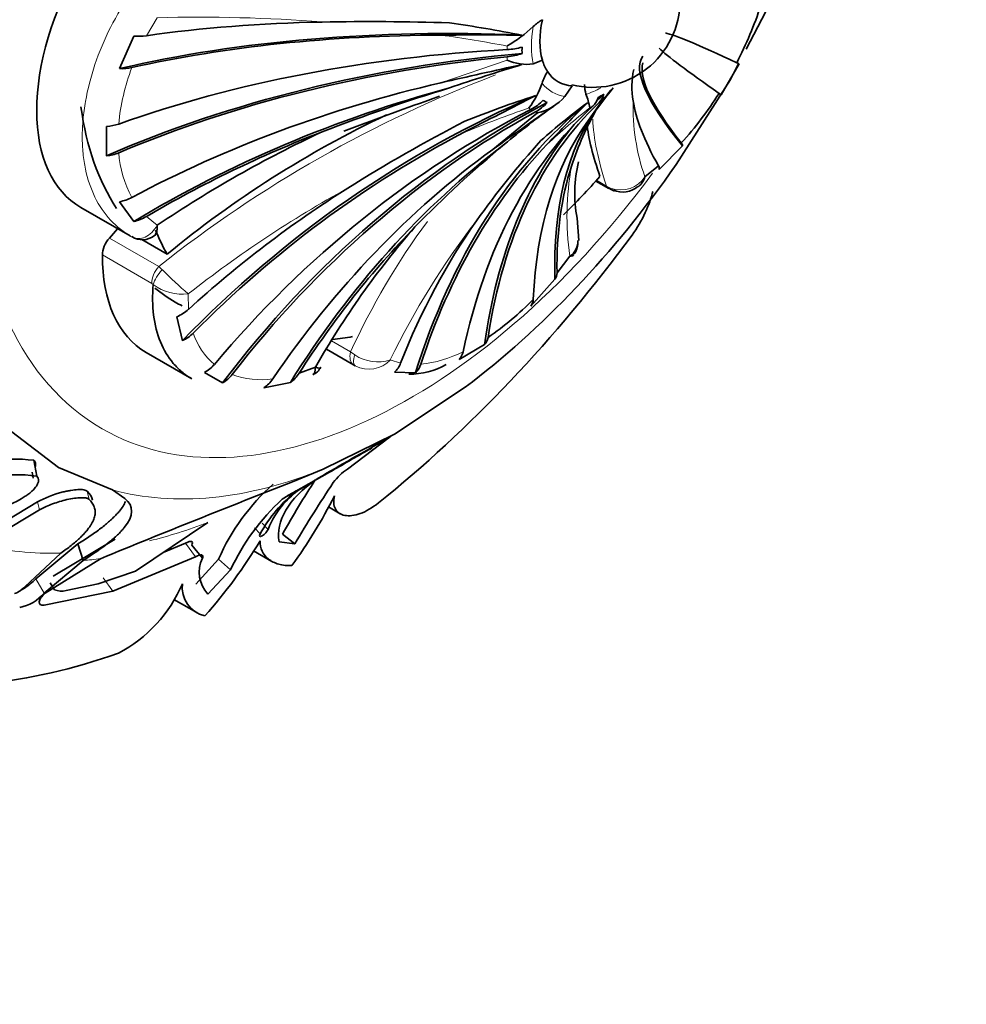
# Model space of a CAD drawing. Units: millimetres. Extents: x 0 to 1464, y 0 to 2753.
# Drawn here: x 1298 to 1325, y 808 to 836 of the extents above; entities that cross this region are included whole.
import ezdxf
from ezdxf import colors
from ezdxf.entities.mleader import LeaderData, LeaderLine
from ezdxf.math import Vec2, Vec3

# ---------------------------------------------------------------- set-up
doc = ezdxf.new("R2010")
doc.units = ezdxf.units.MM
doc.layers.add('DV6_Défaut', color=7, linetype='Continuous')
doc.layers.add('Défaut', color=7, linetype='Continuous')

# ---------------------------------------------------------------- blocks, each defined once
blk = doc.blocks.new('_DOT')
at = {"color": 0}
blk.add_line((0, 0), (-1, 0), dxfattribs=at)
at = {"color": 0, "const_width": 0.333}
blk.add_lwpolyline([(-0.1665, 0, 1), (0.1665, 0, 1)], format="xyb", close=True, dxfattribs=at)
blk = doc.blocks.new('SE5')
at = {"layer": 'DV6_Défaut', "color": 7, "linetype": 'Continuous', "lineweight": 35}
for p, q in [((1319.381, 836.458), (1318.513, 834.792)), ((1300.724, 834.242), (1301.127, 835.167)), ((1312.471, 834.378), (1312.729, 834.481)), ((1318.313, 834.382), (1317.801, 833.495)), ((1318.3, 834.385), (1318.065, 833.934)), ((1318.065, 833.934), (1316.527, 831.518)), ((1313.367, 833.455), (1313.577, 833.755)), ((1309.553, 833.365), (1309.809, 833.459)), ((1314.038, 832.777), (1314.423, 833.331)), ((1311.319, 831.946), (1312.593, 832.984)), ((1300.358, 831.767), (1300.358, 832.604)), ((1316.705, 832.049), (1316.04, 831.381)), ((1315.641, 831.169), (1316.022, 831.486)), ((1314.247, 831.053), (1314.616, 830.84)), ((1301.127, 829.904), (1300.724, 830.466)), ((1299.628, 830.302), (1301.028, 829.493)), ((1313.759, 829.367), (1313.712, 830)), ((1300.67, 829.7), (1300.436, 829.434)), ((1301.356, 829.391), (1302.075, 828.976)), ((1313.144, 828.448), (1313.512, 828.922)), ((1313.087, 828.263), (1312.398, 827.502)), ((1302.509, 826.522), (1302.351, 827.199)), ((1307.369, 825.833), (1306.596, 826.279)), ((1311.088, 826.409), (1310.364, 825.991)), ((1301.48, 826.189), (1302.78, 825.438)), ((1305.824, 825.598), (1306.284, 825.767)), ((1307.417, 825.805), (1307.369, 825.833)), ((1303.651, 825.326), (1303.139, 825.622)), ((1309.128, 825.614), (1308.528, 825.631)), ((1305.574, 825.338), (1304.821, 825.188)), ((1310.541, 825.203), (1308.53, 823.868)), ((1298.995, 822.923), (1297.672, 823.936)), ((1308.53, 823.868), (1306.507, 822.876)), ((1307.198, 822.88), (1308.378, 823.772)), ((1298.295, 823.127), (1298.373, 822.678)), ((1300.524, 822.287), (1298.995, 822.923)), ((1306.507, 822.876), (1305.639, 822.516)), ((1298.272, 822.619), (1298.241, 822.791)), ((1306.69, 822.79), (1305.879, 822.334)), ((1298.323, 822.337), (1298.32, 822.353)), ((1305.515, 822.133), (1306.246, 822.549)), ((1305.879, 822.334), (1305.761, 822.264)), ((1300.876, 822.043), (1300.524, 822.287)), ((1305.34, 822.022), (1305.515, 822.133)), ((1298.401, 821.949), (1296.743, 820.955)), ((1306.654, 821.804), (1306.989, 821.611)), ((1298.45, 821.718), (1296.793, 820.722)), ((1301.176, 819.982), (1303.231, 821.36)), ((1304.557, 821.215), (1304.718, 821.039)), ((1304.701, 820.973), (1304.704, 820.97)), ((1305.355, 821.035), (1305.706, 820.757)), ((1298.348, 819.763), (1299.543, 820.754)), ((1300.604, 820.887), (1298.844, 819.835)), ((1299.543, 820.754), (1299.689, 820.285)), ((1301.964, 820.51), (1302.594, 820.774)), ((1302.777, 820.719), (1303.077, 820.347)), ((1305.256, 820.815), (1305.706, 820.757)), ((1298.035, 819.538), (1299.06, 820.492)), ((1300.537, 819.415), (1302.883, 820.389)), ((1304.528, 820.561), (1305.051, 820.259)), ((1298.582, 819.355), (1299.689, 820.285)), ((1300.189, 820.335), (1298.616, 819.358)), ((1302.89, 819.612), (1303.537, 820.325)), ((1303.537, 820.325), (1303.874, 820.017)), ((1300.115, 819.625), (1301.176, 819.982)), ((1303.232, 819.329), (1303.874, 820.017)), ((1298.753, 819.654), (1298.878, 819.455)), ((1299.209, 819.428), (1300.115, 819.625)), ((1298.589, 819.017), (1300.537, 819.415)), ((1302.265, 819.181), (1302.915, 818.806))]:
    blk.add_line(p, q, dxfattribs=at)
at = {"layer": 'DV6_Défaut', "color": 7, "linetype": 'Continuous', "lineweight": 18}
for p, q in [((1301.796, 835.687), (1301.491, 835.176)), ((1309.849, 833.84), (1311.733, 834.483)), ((1314.265, 831.074), (1314.548, 830.911)), ((1314.548, 830.911), (1314.681, 830.843)), ((1301.491, 830.047), (1301.796, 829.798)), ((1300.436, 829.434), (1301.837, 828.626)), ((1301.638, 828.146), (1300.238, 828.954)), ((1301.837, 828.626), (1301.94, 828.532)), ((1301.682, 828.114), (1301.638, 828.146)), ((1302.677, 827.849), (1302.683, 827.412)), ((1306.743, 826.518), (1307.286, 826.205)), ((1307.286, 826.205), (1307.406, 826.118)), ((1308.412, 825.978), (1308.702, 825.883)), ((1299.807, 822.249), (1299.862, 822.018)), ((1298.401, 821.949), (1298.45, 821.718)), ((1304.777, 821.342), (1304.94, 821.167)), ((1302.594, 820.774), (1302.883, 820.389)), ((1300.26, 819.796), (1300.537, 819.415)), ((1298.348, 819.763), (1298.582, 819.355))]:
    blk.add_line(p, q, dxfattribs=at)
at = {"layer": 'DV6_Défaut', "color": 7, "linetype": 'Continuous', "lineweight": 35}
for centre, radius, start, end in [((1314.163, 836.185), 2.475, 255.9992, 359.8737), ((1308.918, 839.273), 10.52, 332.4507, 342.1039), ((1307.798, 763.576), 72.001, 88.17173, 91.04959), ((1304.2, 794.449), 41.512, 78.9705, 81.8354), ((1313.532, 834.296), 1.558, 121.0316, 132.9125), ((1301.269, 836.818), 1.657, 265.0862, 277.6777), ((1310.947, 513.727), 321.47, 89.78699, 90.19553), ((1309.587, 838.517), 4.219, 300.5755, 313.1184), ((1365.559, 590.973), 249.175, 102.37909, 102.91928), ((1327.335, 783.627), 52.954, 106.6729, 108.999), ((1312.277, 835.655), 1.292, 245.1218, 278.6526), ((1300.778, 835.671), 1.431, 267.8413, 282.0166), ((1314.844, 833.041), 2.266, 150.385, 159.6413), ((1317.753, 833.726), 2.481, 168.6651, 189.3277), ((1310.431, 834.586), 2.41, 322.6882, 341.7081), ((1314.919, 833.791), 0.992, 180.0605, 196.148), ((1325.462, 783.242), 52.742, 106.9389, 111.0948), ((1311.773, 832.679), 2.347, 11.0808, 20.8453), ((1347.134, 808.261), 41.187, 141.8639, 143.471), ((1317.203, 831.285), 3.448, 135.6319, 147.8061), ((1308.867, 839.186), 10.521, 317.8963, 327.5491), ((1344.4, 734.393), 104.928, 109.3966, 110.82977), ((1399.741, 661.137), 193.146, 116.83897, 117.52223), ((1321.519, 805.497), 29.386, 107.7948, 111.9729), ((1312.241, 834.433), 1.492, 283.6632, 319.0428), ((1324.212, 819.385), 17.234, 126.2933, 131.9653), ((1313.335, 834.225), 1.058, 236.5387, 243.4613), ((1374.422, 773.236), 85.171, 135.17678, 136.28159), ((1400.541, 708.444), 152.359, 125.04512, 125.84541), ((1326.884, 813.874), 23.749, 125.6179, 129.8893), ((1321.979, 828.725), 8.861, 150.2552, 161.8938), ((1300.3, 833.828), 1.225, 272.7363, 289.0978), ((1331.735, 791.81), 46.107, 117.3891, 122.1441), ((1321.152, 801.08), 34.632, 115.0661, 123.9797), ((1333.531, 805.862), 34.16, 129.8257, 135.6334), ((1330.081, 816.358), 23.525, 137.6729, 144.7928), ((1300.247, 832.947), 1.185, 275.3963, 292.5271), ((1317.472, 830.691), 3.823, 166.3038, 190.411), ((1315.137, 831.316), 0.524, 305.8225, 343.7694), ((1314.894, 831.196), 0.442, 231.9473, 255.1373), ((1315.008, 831.392), 0.654, 246.5967, 311.1795), ((1300.511, 831.656), 1.209, 280.1558, 297.8551), ((1300.845, 831.15), 1.278, 282.7479, 300.3227), ((1327.606, 813.619), 24.54, 138.9091, 150.3287), ((1301.376, 829.932), 0.545, 236.8145, 307.5893), ((1313.243, 829.333), 0.491, 303.2222, 3.456), ((1313.273, 829.275), 0.461, 317.5026, 2.655), ((1312.885, 828.427), 0.26, 320.8881, 4.6421), ((1306.461, 833.544), 8.386, 304.294, 315.7661), ((1312.18, 827.692), 0.289, 318.9636, 0.5615), ((1301.906, 828.26), 1.15, 292.7553, 312.4899), ((1302.079, 827.466), 1.037, 294.4973, 315.4456), ((1310.832, 826.656), 0.356, 316.0492, 353.6138), ((1310.079, 826.279), 0.405, 314.6563, 349.9089), ((1302.714, 826.432), 0.915, 297.6435, 320.2447), ((1306.098, 825.911), 0.365, 287.5257, 337.5145), ((1308.116, 826.101), 0.625, 311.2321, 339.6337), ((1308.96, 827.662), 2.091, 269.3921, 299.8198), ((1308.773, 826.004), 0.528, 312.3859, 343.2784), ((1303.219, 826.093), 0.881, 299.3872, 322.5787), ((1304.355, 825.916), 0.865, 302.5899, 326.2469), ((1305.076, 826.066), 0.882, 304.393, 327.9713), ((1341.295, 763.461), 68.701, 118.82643, 120.67524), ((1355.027, 740.055), 95.82, 119.51868, 120.29513), ((1304.897, 828.335), 5.705, 300.7917, 301.6876), ((1297.75, 818.828), 4.334, 82.7659, 116.8116), ((1308.045, 821.592), 1.542, 123.3516, 144.2354), ((1297.784, 818.535), 4.184, 81.9092, 117.4075), ((1404.767, 566.994), 274.077, 111.20349, 112.43057), ((1309.266, 817.779), 6.27, 131.8038, 156.0338), ((1307.254, 820.252), 2.488, 119.2916, 158.435), ((1328.696, 808.028), 26.721, 147.0126, 150.8703), ((1334.526, 803.9), 33.388, 146.1602, 149.6763), ((1308.089, 819.224), 3.828, 127.4476, 151.7043), ((1293.799, 828.693), 14.592, 324.113, 333.2131), ((1309.715, 817.283), 6.449, 132.7107, 154.9216), ((1292.584, 828.115), 14.143, 318.3163, 329.0609), ((1303.914, 819.954), 0.925, 154.854, 222.5005), ((1297.463, 820.077), 0.786, 290.9139, 316.7594), ((1298.845, 821.187), 3.985, 297.6101, 336.9331), ((1303.326, 819.513), 0.822, 172.1131, 257.4128), ((1297.614, 820.21), 1.292, 282.3792, 318.5495), ((1299.084, 819.936), 0.523, 246.8078, 283.7766)]:
    blk.add_arc(centre, radius, start, end, dxfattribs=at)
at = {"layer": 'DV6_Défaut', "color": 7, "linetype": 'Continuous', "lineweight": 18}
for centre, radius, start, end in [((1302.987, 791.242), 44.461, 85.4956, 91.5358), ((1303.722, 792.227), 43.402, 79.3632, 81.884), ((1306.751, 832.098), 6.077, 159.0343, 174.5991), ((1324.171, 800.467), 35.941, 110.8135, 128.4205), ((1321.342, 833.161), 6.039, 178.4504, 199.2584), ((1322.833, 802.477), 32.392, 108.8871, 112.3996), ((1326.123, 817.749), 19.537, 128.0681, 132.7343), ((1303.855, 832.1), 3.163, 184.482, 208.5634), ((1321.13, 830.068), 7.703, 169.4415, 188.55), ((1314.949, 831.629), 0.831, 251.1894, 326.3881), ((1322.994, 802.119), 32.784, 118.794, 128.295), ((1326.054, 817.638), 20.631, 143.5271, 155.4656), ((1327.858, 816.644), 21.57, 142.0062, 154.3579), ((1312.058, 838.714), 14.354, 225.181, 229.1927), ((1302.513, 829.232), 1.393, 233.3937, 276.7982), ((1304.667, 827.336), 1.943, 197.9069, 230.0145), ((1308.051, 827.069), 1.15, 235.8349, 288.3018), ((1307.798, 826.564), 0.85, 243.3663, 316.3399), ((1308.903, 829.319), 3.487, 276.1733, 296.8516), ((1304.747, 827.867), 2.453, 250.2522, 277.6562)]:
    blk.add_arc(centre, radius, start, end, dxfattribs=at)
at = {"layer": 'DV6_Défaut', "color": 7, "linetype": 'Continuous', "lineweight": 35}
for centre, major_axis, ratio, start_param, end_param in [((1301.909, 843.261), (-14.3, -24.768), 0.57735, 2.809058, 6.283185), ((1302.616, 835.505), (3, 5.196), 0.57735, 1.566935, 3.145454), ((1315.432, 823.812), (-25.198, 4.597), 0.429652, -1.130493, -0.908306), ((1314.425, 836.035), (-1.25, -2.165), 0.57735, 5.212409, 5.783165), ((1315.248, 822.635), (-25.484, 3.324), 0.477038, 4.896468, 5.379555), ((1315.248, 822.635), (-25.399, 3.313), 0.477038, 4.988275, 5.365151), ((1338.527, 822.892), (22.436, -12.357), 0.028495, -3.567905, -3.234218), ((1315.08, 819.477), (-25.688, -0.791), 0.597148, 4.808242, 5.304154), ((1315.08, 820.569), (-25.602, 0.761), 0.556849, 4.860175, 5.325187), ((1311.572, 835.447), (1.197, -0.036), 0.556849, 4.860175, 5.233669), ((1311.572, 835.286), (1.197, 0.037), 0.597148, 4.825247, 5.198741), ((1314.392, 836.055), (-1.585, -2.746), 0.57735, -0.820305, -0.750492), ((1337.859, 821.734), (21.919, -13.251), 0.028495, 3.257628, 3.567905), ((1315.08, 819.477), (-25.602, -0.788), 0.597148, 4.825247, 5.290259), ((1314.425, 836.035), (-1.25, -2.165), 0.57735, 5.783165, 5.997808), ((1336.534, 819.714), (20.956, -14.877), 0.131246, 3.140925, 3.576344), ((1336.534, 819.714), (-20.886, 14.827), 0.131246, 0.043471, 0.420347), ((1314.425, 836.035), (1.25, 2.165), 0.57735, 2.856215, 3.42697), ((1315.248, 817.606), (-25.317, -3.887), 0.662647, 4.824742, 5.201618), ((1315.432, 816.641), (-25.04, -5.788), 0.69431, 4.765293, 5.152561), ((1329.092, 812.479), (-13.506, 21.865), 0.556849, 0.097072, 0.114773), ((1314.392, 836.055), (-1.585, -2.746), 0.57735, 0.750492, 0.820305), ((1313.648, 834.249), (0.629, -1.019), 0.556849, 0.114077, 0.48757), ((1317.624, 812.353), (-18.41, -17.932), 0.805879, 4.265916, 4.749003), ((1319.38, 811.065), (11.483, 22.992), 0.815999, 0.850009, 1.345921), ((1326.441, 811.143), (-9.323, 23.949), 0.662647, 0.210252, 0.693339), ((1329.092, 812.479), (-13.46, 21.792), 0.556849, 0.114077, 0.579089), ((1312.11, 834.097), (-0.66, -0.999), 0.815999, 0.965645, 1.339138), ((1312.209, 834.039), (-0.535, -1.072), 0.815999, 0.867014, 1.240508), ((1313.508, 834.168), (0.567, -1.055), 0.597148, 0.149005, 0.522498), ((1314.25, 836.137), (-1.784, -3.089), 0.57735, 0.820305, 0.854289), ((1335.748, 818.654), (-20.255, 15.678), 0.187141, 0.191444, 0.413631), ((1308.273, 839.587), (6.175, 10.695), 0.57735, 2.499651, 2.864226), ((1315.344, 816.231), (-20.444, -11.421), 0.772013, 4.626883, 4.943701), ((1318.711, 811.451), (14.123, 21.368), 0.815999, 0.965645, 1.430657), ((1319.38, 811.065), (11.444, 22.915), 0.815999, 0.867014, 1.332026), ((1328.146, 811.933), (-12.118, 22.566), 0.597148, 0.149005, 0.614017), ((1331.724, 814.406), (-16.636, 19.589), 0.429652, 0.106822, 0.494089), ((1314.25, 836.137), (-1.784, -3.089), 0.57735, 0.716508, 0.750492), ((1329.092, 812.479), (-13.506, 21.865), 0.556849, 0.179061, 0.592984), ((1330.797, 813.658), (-15.568, 20.34), 0.477038, 0.138526, 0.515402), ((1332.035, 819.232), (17.608, -15.439), 0.265825, 3.429532, 3.583541), ((1315.432, 816.641), (-24.956, -5.768), 0.69431, 4.915344, 5.137531), ((1317.624, 812.353), (-18.348, -17.872), 0.805879, 4.357722, 4.734598), ((1321.49, 810.422), (3.493, 25.461), 0.794761, 0.670483, 1.057751), ((1326.441, 811.143), (-9.292, 23.869), 0.662647, 0.302058, 0.678934), ((1320.704, 810.575), (6.304, 24.826), 0.805879, 0.769078, 1.145954), ((1308.53, 839.439), (-9.535, -16.515), 0.57735, 0.93509, 1.420209), ((1331.724, 814.406), (-16.58, 19.523), 0.429652, 0.256872, 0.479059), ((1310.335, 838.397), (-6.498, -11.255), 0.57735, 1.117011, 1.239184), ((1317.099, 812.957), (-20.235, -15.703), 0.794761, 4.589031, 4.811218), ((1314.915, 831.25), (0.169, 0.47), 0.431399, 3.135807, 3.15786), ((1325.514, 810.821), (-7.483, 24.496), 0.69431, 0.494221, 0.716408), ((1310.335, 838.397), (-6.498, -11.255), 0.57735, -0.421508, -0.331613), ((1321.49, 810.422), (3.482, 25.376), 0.794761, 0.820534, 1.04272), ((1300.591, 829.157), (-0.25, -0.433), 0.57735, 4.380776, 5.493925), ((1304.384, 841.833), (-13.75, -23.816), 0.57735, 0.976436, 1.379758), ((1304.48, 831.385), (3, 5.196), 0.57735, 2.352333, 3.141593), ((1308.98, 839.179), (-6.675, -11.561), 0.57735, 6.192091, 6.283185), ((1308.98, 839.179), (-6.675, -11.561), 0.57735, 0, 0.029396), ((1310.335, 838.397), (-6.498, -11.255), 0.57735, 0.387483, 0.453786), ((1306.049, 840.871), (-11.292, -19.558), 0.57735, 0.751934, 0.774726), ((1304.384, 841.833), (-13.75, -23.816), 0.57735, 0.191038, 0.59436)]:
    blk.add_ellipse(centre, major_axis=major_axis, ratio=ratio, start_param=start_param, end_param=end_param, dxfattribs=at)
at = {"layer": 'DV6_Défaut', "color": 7, "linetype": 'Continuous', "lineweight": 18}
for centre, major_axis, ratio, start_param, end_param in [((1308.98, 839.179), (-8.75, -15.155), 0.57735, 1.769176, 6.283185), ((1314.425, 836.035), (-1.419, -2.458), 0.57735, 5.267285, 5.72829), ((1314.25, 836.137), (-1.784, -3.089), 0.57735, -0.854289, -0.820305), ((1314.25, 836.137), (-1.784, -3.089), 0.57735, -0.750492, -0.716508), ((1314.425, 836.035), (1.419, 2.458), 0.57735, 2.91109, 3.372095), ((1314.425, 836.035), (-1.419, -2.458), 0.57735, 0.554896, 0.766827), ((1314.25, 836.137), (-1.784, -3.089), 0.57735, 6.214295, 6.248279), ((1314.25, 836.137), (-1.784, -3.089), 0.57735, 0.034907, 0.068891), ((1308.98, 839.179), (-8.75, -15.155), 0.57735, 0, 1.37479), ((1314.866, 831.273), (0.25, 0.433), 0.57735, 2.80998, 3.143384), ((1314.915, 831.25), (0.169, 0.47), 0.431399, 2.75344, 3.135807), ((1301.992, 828.348), (0.25, 0.433), 0.57735, 1.239184, 2.352333), ((1302.035, 828.317), (0.323, 0.382), 0.432073, 1.36424, 2.444696), ((1307.62, 826.265), (-0.25, -0.433), 0.57735, 5.166175, 6.279324), ((1307.667, 826.238), (-0.25, -0.433), 0.377624, 5.200456, 6.280912), ((1308.53, 839.439), (-9.535, -16.515), 0.57735, 0.149692, 0.634811), ((1305.926, 840.942), (-11.202, -19.403), 0.57735, 0.507243, 0.614455), ((1305.926, 840.942), (-11.202, -19.403), 0.57735, 0.170944, 0.337149), ((1306.049, 840.871), (-11.292, -19.558), 0.57735, 0.375719, 0.409652)]:
    blk.add_ellipse(centre, major_axis=major_axis, ratio=ratio, start_param=start_param, end_param=end_param, dxfattribs=at)
for points, knots in [([(1301.068, 829.47), (1300.844, 829.599), (1300.645, 829.756), (1300.297, 830.132), (1300.147, 830.352), (1299.91, 830.835), (1299.819, 831.1), (1299.728, 831.534), (1299.705, 831.685), (1299.675, 831.991), (1299.66, 832.305), (1299.675, 832.633), (1299.705, 832.968), (1299.728, 833.14), (1299.82, 833.659), (1299.91, 834.007), (1300.147, 834.71), (1300.297, 835.067), (1300.645, 835.756), (1300.844, 836.091), (1301.068, 836.416)], [0, 0, 0, 0, 0.125, 0.125, 0.25, 0.25, 0.375, 0.375, 0.4375, 0.4375, 0.5, 0.5625, 0.5625, 0.625, 0.625, 0.75, 0.75, 0.875, 0.875, 1, 1, 1, 1]), ([(1301.068, 829.47), (1301.185, 829.403), (1301.322, 829.402), (1301.584, 829.523), (1301.705, 829.644), (1301.796, 829.798)], [0, 0, 0, 0, 0.5, 0.5, 1, 1, 1, 1])]:
    blk.add_open_spline(points, degree=3, knots=knots, dxfattribs=at)
at = {"layer": 'DV6_Défaut', "color": 7, "linetype": 'Continuous', "lineweight": 35}
for points in [[(1318.313, 834.382), (1318.315, 834.377), (1318.292, 834.385), (1318.245, 834.408)], [(1317.801, 833.495), (1317.806, 833.496), (1317.787, 833.512), (1317.745, 833.541)], [(1316.705, 832.049), (1316.718, 832.061), (1316.706, 832.089), (1316.673, 832.132)], [(1316.04, 831.381), (1316.057, 831.399), (1316.051, 831.435), (1316.022, 831.486)], [(1313.622, 828.957), (1313.604, 828.933), (1313.566, 828.92), (1313.512, 828.922)], [(1306.211, 825.557), (1306.266, 825.582), (1306.291, 825.657), (1306.284, 825.767)], [(1306.284, 825.767), (1306.368, 825.738), (1306.424, 825.737), (1306.44, 825.766)], [(1306.307, 822.58), (1305.519, 822.051), (1305.155, 821.387), (1305.256, 820.815)], [(1299.961, 821.999), (1299.939, 822.088), (1299.888, 822.171), (1299.807, 822.249)], [(1302.883, 820.389), (1303.051, 820.478), (1303.119, 820.451), (1303.077, 820.347)]]:
    blk.add_open_spline(points, degree=3, dxfattribs=at)
at = {"layer": 'DV6_Défaut', "color": 7, "linetype": 'Continuous', "lineweight": 18}
blk.add_open_spline([(1314.548, 830.911), (1314.311, 831.626), (1314.182, 832.258), (1314.157, 832.811)], degree=3, dxfattribs=at)
at = {"layer": 'DV6_Défaut', "color": 7, "linetype": 'Continuous', "lineweight": 35}
for points, knots in [([(1315.865, 830.756), (1315.817, 830.567), (1315.745, 830.362), (1315.547, 829.934), (1315.421, 829.718), (1315.273, 829.516)], [0, 0, 0, 0, 0.475968, 0.475968, 1, 1, 1, 1]), ([(1301.796, 829.798), (1301.804, 829.658), (1301.78, 829.552), (1301.721, 829.5), (1301.717, 829.497), (1301.712, 829.494)], [0, 0, 0, 0, 0.9351838, 0.9351838, 1, 1, 1, 1]), ([(1302.774, 825.442), (1302.676, 825.498), (1302.583, 825.563), (1302.409, 825.708), (1302.327, 825.79), (1302.103, 826.054), (1301.981, 826.257), (1301.793, 826.714), (1301.727, 826.972), (1301.658, 827.518), (1301.654, 827.808), (1301.682, 828.114)], [0, 0, 0, 0, 0.125, 0.125, 0.25, 0.25, 0.5, 0.5, 0.75, 0.75, 1, 1, 1, 1]), ([(1308.17, 823.649), (1308.236, 823.687), (1308.289, 823.718), (1308.349, 823.753), (1308.365, 823.763), (1308.393, 823.78), (1308.404, 823.787), (1308.423, 823.799), (1308.426, 823.802), (1308.416, 823.798), (1308.412, 823.796), (1308.407, 823.793)], [0, 0, 0, 0, 0.295987, 0.295987, 0.443981, 0.443981, 0.591975, 0.591975, 0.887962, 0.887962, 1, 1, 1, 1]), ([(1298.295, 823.127), (1298.304, 823.116), (1298.322, 823.093), (1298.337, 823.057), (1298.345, 823.019), (1298.343, 822.984), (1298.339, 822.962), (1298.337, 822.953)], [0, 0, 0, 0, 0.212412, 0.425067, 0.640114, 0.859618, 1, 1, 1, 1]), ([(1298.373, 822.678), (1298.408, 822.639), (1298.425, 822.596), (1298.424, 822.526), (1298.419, 822.501), (1298.4, 822.45), (1298.383, 822.419), (1298.337, 822.349), (1298.294, 822.302), (1298.213, 822.229), (1298.184, 822.205), (1298.118, 822.155), (1298.078, 822.128), (1297.763, 821.922), (1297.398, 821.762), (1296.937, 821.627)], [0, 0, 0, 0, 0.125, 0.125, 0.1875, 0.1875, 0.25, 0.25, 0.375, 0.375, 0.4375, 0.4375, 0.5, 0.5, 1, 1, 1, 1]), ([(1299.807, 822.249), (1299.787, 822.268), (1299.755, 822.282), (1299.688, 822.293), (1299.662, 822.296), (1299.605, 822.298), (1299.568, 822.297), (1299.479, 822.292), (1299.414, 822.285), (1299.311, 822.268), (1299.275, 822.262), (1299.201, 822.246), (1299.157, 822.236), (1298.857, 822.162), (1298.585, 822.055), (1298.401, 821.949)], [0, 0, 0, 0, 0.125, 0.125, 0.1875, 0.1875, 0.25, 0.25, 0.375, 0.375, 0.4375, 0.4375, 0.5, 0.5, 1, 1, 1, 1]), ([(1299.862, 822.018), (1299.854, 822.024), (1299.84, 822.036), (1299.807, 822.049), (1299.766, 822.059), (1299.716, 822.065), (1299.657, 822.067), (1299.555, 822.065), (1299.391, 822.046), (1299.18, 822.001), (1298.97, 821.942), (1298.778, 821.874), (1298.599, 821.799), (1298.5, 821.745), (1298.45, 821.718)], [0, 0, 0, 0, 0.043114, 0.084497, 0.125116, 0.16599, 0.208119, 0.252418, 0.371266, 0.502371, 0.623426, 0.750846, 0.875489, 1, 1, 1, 1]), ([(1299.689, 820.285), (1299.973, 820.462), (1300.211, 820.627), (1300.503, 820.86), (1300.589, 820.935), (1300.703, 821.044), (1300.738, 821.08), (1300.787, 821.133), (1300.802, 821.15), (1300.825, 821.177), (1300.832, 821.185), (1300.846, 821.202), (1300.852, 821.209), (1301.132, 821.56), (1301.139, 821.825), (1300.876, 822.043)], [0, 0, 0, 0, 0.25, 0.25, 0.375, 0.375, 0.4375, 0.4375, 0.46875, 0.46875, 0.484375, 0.484375, 0.5, 0.5, 1, 1, 1, 1]), ([(1308.076, 821.919), (1307.901, 821.779), (1307.726, 821.677), (1307.477, 821.586), (1307.398, 821.567), (1307.25, 821.55), (1307.18, 821.552), (1306.996, 821.588), (1306.904, 821.654), (1306.802, 821.846), (1306.793, 821.972), (1306.825, 822.116)], [0, 0, 0, 0, 0.25, 0.25, 0.375, 0.375, 0.5, 0.5, 0.75, 0.75, 1, 1, 1, 1]), ([(1299.06, 820.492), (1299.111, 820.529), (1299.212, 820.601), (1299.35, 820.707), (1299.475, 820.81), (1299.588, 820.911), (1299.687, 821.009), (1299.774, 821.105), (1299.849, 821.198), (1299.923, 821.306), (1299.988, 821.427), (1300.03, 821.559), (1300.039, 821.684), (1300.015, 821.802), (1299.96, 821.914), (1299.894, 821.983), (1299.862, 822.018)], [0, 0, 0, 0, 0.066766, 0.132023, 0.19585, 0.25833, 0.31955, 0.379601, 0.438582, 0.496595, 0.587229, 0.674342, 0.7585, 0.840346, 0.92059, 1, 1, 1, 1]), ([(1299.543, 820.754), (1299.605, 820.793), (1299.727, 820.869), (1299.896, 820.982), (1300.053, 821.091), (1300.196, 821.197), (1300.327, 821.301), (1300.445, 821.401), (1300.55, 821.499), (1300.643, 821.594), (1300.738, 821.703), (1300.828, 821.826), (1300.877, 821.917), (1300.895, 821.961), (1300.895, 821.962)], [0, 0, 0, 0, 0.092158, 0.182194, 0.2702, 0.356273, 0.440515, 0.523032, 0.603934, 0.683338, 0.761365, 0.882227, 0.997907, 1, 1, 1, 1]), ([(1304.718, 821.039), (1304.678, 820.974), (1304.701, 820.941), (1304.846, 821.024), (1304.923, 821.116), (1304.94, 821.167)], [0, 0, 0, 0, 0.5, 0.5, 1, 1, 1, 1]), ([(1302.594, 820.774), (1302.61, 820.783), (1302.641, 820.799), (1302.682, 820.815), (1302.717, 820.825), (1302.746, 820.828), (1302.779, 820.822), (1302.802, 820.794), (1302.785, 820.745), (1302.777, 820.719)], [0, 0, 0, 0, 0.098598, 0.193479, 0.288112, 0.385986, 0.49026, 0.737399, 1, 1, 1, 1]), ([(1305.621, 820.139), (1305.483, 820.135), (1305.357, 820.149), (1305.131, 820.212), (1305.033, 820.261), (1304.875, 820.386), (1304.813, 820.463), (1304.732, 820.64), (1304.712, 820.738), (1304.715, 820.844)], [0, 0, 0, 0, 0.25, 0.25, 0.5, 0.5, 0.75, 0.75, 1, 1, 1, 1]), ([(1297.887, 819.416), (1297.887, 819.416), (1297.907, 819.426), (1297.947, 819.449), (1298.053, 819.514), (1298.204, 819.623), (1298.299, 819.716), (1298.348, 819.763)], [0, 0, 0, 0, 0.001449, 0.111332, 0.228038, 0.604998, 1, 1, 1, 1]), ([(1298.616, 819.358), (1298.564, 819.311), (1298.524, 819.267), (1298.467, 819.185), (1298.451, 819.151), (1298.436, 819.038), (1298.485, 819.004), (1298.589, 819.017)], [0, 0, 0, 0, 0.25, 0.25, 0.5, 0.5, 1, 1, 1, 1])]:
    blk.add_open_spline(points, degree=3, knots=knots, dxfattribs=at)

msp = doc.modelspace()

# ---------------------------------------------------------------- block references
at = {"layer": 'Défaut'}
msp.add_blockref('SE5', (0, 0), dxfattribs=at)

# ---------------------------------------------------------------- leaders
at = {"layer": 'Défaut', "color": 7, "linetype": 'Continuous', "lineweight": 18}
ml = msp.add_multileader_mtext('Standard', dxfattribs=at)
ml.set_content('{\\pxsm0.9;\\fSolid Edge ISO|b1||i0||c0|p34;\\W1.;09/09/2021\\P}', color=256)
ml.set_leader_properties()
ml.set_arrow_properties(name='DOT')
ml.build(insert=Vec2(0, 0))
ml.multileader.update_dxf_attribs({"leader_type": 0, "dogleg_length": 0, "arrow_head_size": 12})
ctx = ml.context
ctx.base_point, ctx.char_height, ctx.arrow_head_size, ctx.landing_gap_size = Vec3(1375.99, 2745.484), 12, 12, 4.2
notes = []
notes.append((ctx, [(0, (0, 0, 0), (0, 0), (1, 0), 1, [])]))
ctx.mtext.insert = Vec3(1377.99, 2751.604)
for ctx, leaders in notes:
    for number, flags, end, landing, length, lines in leaders:
        leader = LeaderData()
        leader.index, (leader.has_last_leader_line, leader.has_dogleg_vector, leader.attachment_direction) = number, flags
        leader.last_leader_point, leader.dogleg_vector, leader.dogleg_length = Vec3(end), Vec3(landing), length
        for number, points, colour, breaks in lines:
            line = LeaderLine()
            line.index, line.vertices, line.color, line.breaks = number, Vec3.list(points), colors.encode_raw_color(colour), breaks
            leader.lines.append(line)
        ctx.leaders.append(leader)

doc.saveas('drawing.dxf')
